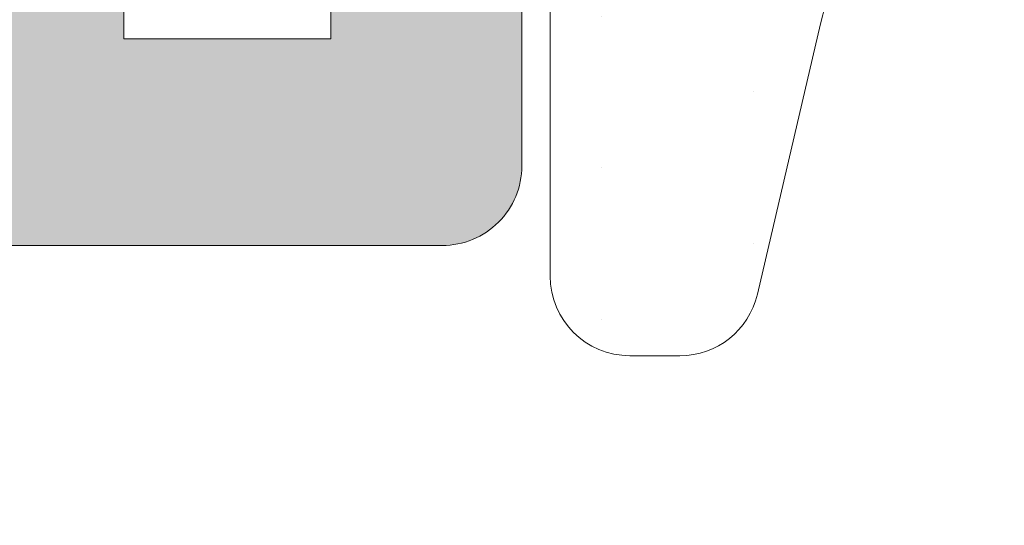
# Model space of a CAD drawing. Units: millimetres. Extents: x 0 to 4795, y -644 to 0.
# Drawn here: x 456 to 458, y -488 to -487 of the extents above; entities that cross this region are included whole.
import ezdxf

# ---------------------------------------------------------------- set-up
doc = ezdxf.new("R2010")
doc.units = ezdxf.units.MM
for name, color, linetype, lineweight in [('00_ANOTACIONES', 250, 'Continuous', 9), ('00_ICONOS', 7, 'Continuous', 5), ('juntas', 7, 'Continuous', 15), ('perfiles', 7, 'Continuous', 15), ('Sombreado perfiles', 250, 'Continuous', 15)]:
    doc.layers.add(name, color=color, linetype=linetype, lineweight=lineweight)
doc.styles.get("Standard").update_dxf_attribs({"font": 'arial.ttf'})
doc.dimstyles.new('ISO-25', dxfattribs={"dimtxt": 2.5, "dimasz": 2.5, "dimexe": 1.25, "dimexo": 0.625, "dimtad": 1, "dimtxsty": 'Standard', "dimcen": 2.5, "dimadec": 0, "dimazin": 0, "dimtfac": 1, "dimtmove": 0, "dimatfit": 3, "dimfxl": 1, "dimarcsym": 0})

# ---------------------------------------------------------------- blocks, each defined once
blk = doc.blocks.new('*D359')
at = {"layer": '00_ANOTACIONES', "color": 0, "lineweight": -2, "transparency": 16777216}
for p, q in [((455.4556869969192, -476.9720411163273), (486.8068163763278, -476.9720411163273)), ((485.5568163763278, -579.7485728675636), (485.5568163763278, -479.4720411163273)), ((487.8291281793918, -582.2485728675636), (484.3068163763278, -582.2485728675636))]:
    blk.add_line(p, q, dxfattribs=at)
at = {"layer": '00_ANOTACIONES', "color": 0, "transparency": 16777216}
for points in [[(485.1401497096612, -479.4720411163273), (485.9734830429945, -479.4720411163273), (485.5568163763278, -476.9720411163273)], [(485.1401497096612, -579.7485728675636), (485.9734830429945, -579.7485728675636), (485.5568163763278, -582.2485728675636)]]:
    blk.add_solid(points, dxfattribs=at)
at = {"layer": 'Defpoints', "color": 0, "transparency": 16777216}
for p in [(454.8306869969192, -476.9720411163273), (485.5568163763278, -476.9720411163273), (488.4541281793918, -582.2485728675636)]:
    blk.add_point(p, dxfattribs=at)
at = {"layer": '00_ANOTACIONES', "color": 0, "transparency": 16777216, "insert": (483.6818163763276, -534.0932696544241), "char_height": 2.5, "attachment_point": 5, "rotation": 90}
blk.add_mtext('H', dxfattribs=at)
blk = doc.blocks.new('COR-4552')
at = {"layer": 'Sombreado perfiles'}
h = blk.add_hatch(color=256, dxfattribs=at)
edge = h.paths.add_edge_path()
edge.add_arc((1729.783942396772, 366.0075779101501), 0.5859056814726679, 118.55676242707881, 152.3365877594501, ccw=False)
edge.add_line((1729.503862394626, 366.5222046292189), (1729.976540597101, 366.5222046292189))
edge.add_arc((1729.980293708548, 366.6471482731326), 0.1249999999999589, 268.2794418541369, 359.9999999999804)
edge.add_line((1730.105293708548, 366.6471482731326), (1730.105293708548, 366.8971482731326))
edge.add_arc((1729.980293708548, 366.8971482731326), 0.125, 0, 90)
edge.add_line((1729.980293708548, 367.0221482731326), (1723.155293708548, 367.0221482731326))
edge.add_line((1723.155293708548, 367.0221482731326), (1723.155293708548, 372.5221482731326))
edge.add_line((1723.155293708548, 372.5221482731326), (1729.980293708548, 372.5221482731326))
edge.add_arc((1729.980293708548, 372.6471482731326), 0.125, 270, 360)
edge.add_line((1730.105293708548, 372.6471482731326), (1730.105293708548, 372.8971482731326))
edge.add_arc((1729.980293708548, 372.8971482731326), 0.125, 0, 90)
edge.add_line((1729.980293708548, 373.0221482731326), (1729.355293708548, 373.0221482731326))
edge.add_line((1729.355293708548, 373.0221482731326), (1729.355293708548, 374.2721482731325))
edge.add_line((1729.355293708548, 374.2721482731325), (1730.507366302369, 374.2721482731325))
edge.add_line((1730.507366302369, 374.2721482731325), (1730.507366302369, 373.8971482731325))
edge.add_arc((1730.632366302369, 373.8971482731325), 0.125, 180, 270)
edge.add_line((1730.632366302369, 373.7721482731325), (1731.057366302369, 373.7721482731325))
edge.add_line((1731.057366302369, 373.7721482731325), (1731.057366302369, 373.9551609750248))
edge.add_line((1731.057366302369, 373.9551609750248), (1731.015947707486, 373.9662590540752))
edge.add_line((1731.015947707486, 373.9662590540752), (1731.015947707486, 373.9996124208536))
edge.add_arc((1730.988063830695, 373.9996124208537), 0.02788387679080984, 359.9999999997955, 480.0000000001037)
edge.add_line((1730.9741218923, 374.0237605665105), (1730.919355124858, 373.9921409585853))
edge.add_line((1730.919355124858, 373.9921409585853), (1730.807366302369, 374.0221482731325))
edge.add_line((1730.807366302369, 374.0221482731325), (1730.807366302369, 374.2721482731325))
edge.add_line((1730.807366302369, 374.2721482731325), (1734.557366302369, 374.2721482731325))
edge.add_line((1734.557366302369, 374.2721482731325), (1734.557366302369, 374.0221482731325))
edge.add_line((1734.557366302369, 374.0221482731325), (1734.44537747988, 373.9921409585853))
edge.add_line((1734.44537747988, 373.9921409585853), (1734.390610712439, 374.0237605665105))
edge.add_arc((1734.376668774043, 373.9996124208537), 0.02788387679080771, 59.99999999989634, 180.0000000002044)
edge.add_line((1734.348784897252, 373.9996124208536), (1734.348784897252, 373.9662590540751))
edge.add_line((1734.348784897252, 373.9662590540751), (1734.155293708548, 373.9144132463194))
edge.add_line((1734.155293708548, 373.9144132463194), (1734.155293708548, 373.1471482731325))
edge.add_arc((1734.280293708548, 373.1471482731325), 0.125, 180, 270)
edge.add_line((1734.280293708548, 373.0221482731325), (1734.792793708548, 373.0221482731325))
edge.add_arc((1734.792793708548, 373.1471482731325), 0.125, 270, 360)
edge.add_line((1734.917793708548, 373.1471482731325), (1734.917793708548, 373.3221482731325))
edge.add_line((1734.917793708548, 373.3221482731325), (1734.480293708548, 373.3221482731325))
edge.add_line((1734.480293708548, 373.3221482731325), (1734.480293708548, 373.6471482731325))
edge.add_line((1734.480293708548, 373.6471482731325), (1734.74218481596, 373.6471482731325))
edge.add_line((1734.74218481596, 373.6471482731325), (1735.139113126746, 374.3346482732119))
edge.add_arc((1735.247366302173, 374.2721482731322), 0.1250000000001372, 89.99999999997402, 149.9999999579011, ccw=False)
edge.add_line((1735.247366302173, 374.3971482731324), (1735.789268303904, 374.3971482731325))
edge.add_arc((1735.789268303904, 374.2721482731324), 0.1250000000001137, 30.000000042029512, 90, ccw=False)
edge.add_line((1735.897521479331, 374.3346482732119), (1736.055293708548, 374.0613787566472))
edge.add_line((1736.055293708548, 374.0613787566472), (1736.055293708548, 373.6471482731325))
edge.add_line((1736.055293708548, 373.6471482731325), (1736.294449790117, 373.6471482731325))
edge.add_line((1736.294449790117, 373.6471482731325), (1736.405293708548, 373.4551609750248))
edge.add_line((1736.405293708548, 373.4551609750248), (1736.405293708548, 373.3221482731325))
edge.add_line((1736.405293708548, 373.3221482731325), (1735.792793708548, 373.3221482731325))
edge.add_line((1735.792793708548, 373.3221482731325), (1735.792793708548, 373.1471482731325))
edge.add_arc((1735.917793708548, 373.1471482731325), 0.125, 180, 270)
edge.add_line((1735.917793708548, 373.0221482731325), (1736.655293708548, 373.0221482731325))
edge.add_arc((1736.655293708548, 373.1471482731325), 0.125, 270, 360)
edge.add_line((1736.780293708548, 373.1471482731325), (1736.780293708548, 373.5221482731325))
edge.add_arc((1736.655293708548, 373.5221482731326), 0.125, 359.9999999999577, 389.9999999998313)
edge.add_line((1736.763546884021, 373.5846482731323), (1736.114027831183, 374.7096482731325))
edge.add_arc((1736.00577465571, 374.6471482731325), 0.124999999999975, 29.99999999999534, 89.99999999998697)
edge.add_line((1736.00577465571, 374.7721482731325), (1717.811359725726, 374.7721482731326))
edge.add_arc((1717.811359725726, 374.6971482731328), 0.07499999999984652, 89.99999999995657, 135.0000000000153)
edge.add_line((1717.758326717137, 374.7501812817217), (1717.427260699959, 374.4191152645441))
edge.add_arc((1717.480293708548, 374.3660822559552), 0.07499999999993329, 135.0000000001343, 180.0000000001031)
edge.add_line((1717.405293708548, 374.3660822559551), (1717.405293708548, 374.0739249684294))
edge.add_arc((1717.530293708548, 374.0739249684296), 0.125, 180.0000000000912, 225.0000000002856)
edge.add_line((1717.4419053609, 373.9855366207809), (1717.618682056197, 373.8087599254844))
edge.add_arc((1717.707070403845, 373.8971482731328), 0.125000000000006, 225.0000000000115, 270.000000000013)
edge.add_line((1717.707070403845, 373.7721482731328), (1717.905293708548, 373.7721482731328))
edge.add_line((1717.905293708548, 373.7721482731328), (1717.905293708548, 374.3668181872428))
edge.add_line((1717.905293708548, 374.3668181872428), (1717.935623794438, 374.3971482731328))
edge.add_line((1717.935623794438, 374.3971482731328), (1718.655293708548, 374.3971482731326))
edge.add_line((1718.655293708548, 374.3971482731326), (1718.655293708548, 370.2721482731328))
edge.add_line((1718.655293708548, 370.2721482731328), (1717.905293708548, 370.2721482731328))
edge.add_line((1717.905293708548, 370.2721482731328), (1717.905293708548, 370.7721482731328))
edge.add_line((1717.905293708548, 370.7721482731328), (1717.707070403845, 370.7721482731328))
edge.add_arc((1717.707070403845, 370.6471482731327), 0.1250000000000107, 89.99999999998697, 134.9999999999862)
edge.add_line((1717.618682056197, 370.7355366207811), (1717.4419053609, 370.5587599254844))
edge.add_arc((1717.530293708548, 370.4703715778361), 0.1250000000000035, 135.0000000000092, 180.000000000013)
edge.add_line((1717.405293708548, 370.4703715778361), (1717.405293708548, 370.0221482731328))
edge.add_arc((1717.530293708548, 370.0221482731328), 0.125, 180, 270)
edge.add_line((1717.530293708548, 369.8971482731328), (1718.655293708548, 369.8971482731328))
edge.add_line((1718.655293708548, 369.8971482731328), (1718.655293708548, 366.515804968074))
edge.add_arc((1717.152744505463, 365.1106322784699), 2.057222495332033, 34.62663192272879, 43.08194211025159, ccw=False)
edge.add_arc((1718.419044561998, 366.0186960983622), 0.5000000000001535, -38.19422697426228, 31.45361837406898, ccw=False)
edge.add_arc((1718.910244061354, 365.6322403417319), 0.1249999999998783, 141.805773025794, 181.6237487513054)
edge.add_line((1718.785294254376, 365.6286983456555), (1718.78994762407, 365.4645429845357))
edge.add_line((1718.78994762407, 365.4645429845357), (1718.790031291163, 365.4619799633568))
edge.add_arc((1718.864953762166, 365.465389265165), 0.07500000000011918, 182.6054125468179, 288.2514152281979)
edge.add_line((1718.888442806991, 365.3941624108667), (1719.555053070529, 365.9102342834371))
edge.add_arc((1719.532767158766, 365.9390210054096), 0.03640518129373028, 307.7460802756638, 452.0000000000864)
edge.add_line((1719.531496636261, 365.9754040096506), (1719.492624872725, 365.9740465777561))
edge.add_arc((1719.490879897893, 366.0240161191054), 0.04999999999823357, 218.8239762307712, 271.99999999571395, ccw=False)
edge.add_line((1719.451926113622, 365.9926696250312), (1719.121357416042, 366.4034620314102))
edge.add_arc((1719.17978809245, 366.4504817725234), 0.07499999999950975, 197.0000000001299, 218.8239762313798, ccw=False)
edge.add_line((1719.108065235754, 366.4285538946692), (1719.082860214597, 366.5222046292207))
edge.add_arc((1719.157860214597, 366.5222046292207), 0.07500000000004547, 0, 180, ccw=False)
edge.add_line((1719.232860214597, 366.5222046292207), (1720.357860214597, 366.5222046292207))
edge.add_arc((1720.357860214596, 366.4722046292205), 0.0500000000001819, 0, 89.99999999986971, ccw=False)
edge.add_line((1720.407860214597, 366.4722046292205), (1720.407860214596, 366.4552324434277))
edge.add_arc((1720.332860214596, 366.4552324434277), 0.07500000000027285, 328.61986806503967, 359.9999999999729, ccw=False)
edge.add_line((1720.396890070564, 366.4161789218857), (1720.141331834177, 365.9971806748391))
edge.add_arc((1720.139784299381, 365.9472046292186), 0.04999999999811145, 88.2263725000367, 270)
edge.add_line((1720.139784299381, 365.8972046292205), (1720.449426756522, 365.8972046292208))
edge.add_arc((1720.449426756522, 366.0222046292209), 0.125000000000103, 270.000000000013, 328.6198682310472)
edge.add_line((1720.556143183323, 365.9571154269603), (1720.781979297507, 366.3273830337417))
edge.add_arc((1720.995412151109, 366.1972046292207), 0.2500000000000962, 90.00000000001302, 148.6198682310917, ccw=False)
edge.add_line((1720.995412151109, 366.4472046292208), (1727.115175265987, 366.4472046292208))
edge.add_arc((1727.115175265987, 366.1972046292207), 0.2500000000000888, 31.380131768908313, 89.99999999998698, ccw=False)
edge.add_line((1727.328608119588, 366.3273830337417), (1727.554444233773, 365.9571154269603))
edge.add_arc((1727.661160660574, 366.0222046292208), 0.1250000000000135, 211.380131768933, 269.9999999999609)
edge.add_line((1727.661160660573, 365.8972046292208), (1727.970803117715, 365.8972046292205))
edge.add_arc((1727.970803117715, 365.9472046292186), 0.04999999999811067, 270, 451.7736274999633)
edge.add_line((1727.969255582919, 365.9971806748391), (1727.713697346532, 366.4161789218857))
edge.add_arc((1727.7777272025, 366.4552324434277), 0.07500000000027064, 180.0000000000271, 211.3801319349603, ccw=False)
edge.add_line((1727.7027272025, 366.4552324434277), (1727.702727202499, 366.4722046292205))
edge.add_arc((1727.752727202499, 366.4722046292205), 0.05000000000006821, 90, 180, ccw=False)
edge.add_line((1727.752727202499, 366.5222046292206), (1728.877727202499, 366.5222046292207))
edge.add_arc((1728.9527272025, 366.5222046292207), 0.07500000000004547, 0, 180, ccw=False)
edge.add_line((1729.0277272025, 366.5222046292207), (1729.002522181343, 366.4285538946692))
edge.add_arc((1728.930799324645, 366.4504817725231), 0.07499999999974899, 321.17602376894797, 343.00000000016433, ccw=False)
edge.add_line((1728.989230001055, 366.4034620314101), (1728.658661303475, 365.9926696250312))
edge.add_arc((1728.619707519203, 366.0240161191054), 0.04999999999823571, 268.0000000042857, 321.1760237692351, ccw=False)
edge.add_line((1728.617962544371, 365.9740465777561), (1728.579090780835, 365.9754040096506))
edge.add_arc((1728.577820258331, 365.9390210054096), 0.03640518129376374, 88.0000000000948, 232.2539197241537)
edge.add_line((1728.555534346568, 365.9102342834371), (1729.222144610105, 365.3941624108667))
edge.add_arc((1729.24563365493, 365.4653892651651), 0.0750000000001171, 251.7485847718931, 357.3945874531549)
edge.add_line((1729.320556125933, 365.4619799633568), (1729.320639793026, 365.4645429845357))
edge.add_line((1729.320639793026, 365.4645429845357), (1729.32529316272, 365.6286983456554))
edge.add_arc((1729.200343355742, 365.6322403417315), 0.1250000000002936, 358.3762512488531, 398.194226974384)
edge.add_arc((1729.691542855098, 366.0186960983621), 0.5000000000000717, 148.5463816259024, 218.1942269742449, ccw=False)
h.paths.add_polyline_path([(1722.655293708548, 367.0221482731326), (1719.155293708548, 367.0221482731326), (1719.155293708548, 374.2721482731326), (1722.655293708548, 374.2721482731326)], flags=16)
h.paths.add_polyline_path([(1728.855293708548, 373.0221482731326), (1723.155293708548, 373.0221482731326), (1723.155293708548, 374.2721482731326), (1728.855293708548, 374.2721482731326)], flags=16)
edge = h.paths.add_edge_path()
edge.add_arc((1711.929812761385, 362.2472046292187), 0.1249999999996838, 210.0000000000066, 270.0000000000041, ccw=False)
edge.add_line((1711.821559585912, 362.1847046292188), (1711.172040533075, 363.3097046292229))
edge.add_arc((1711.280293708548, 363.372204629223), 0.1250000000000705, 180.000000000044, 210.0000000000321, ccw=False)
edge.add_line((1711.155293708548, 363.3722046292229), (1711.155293708547, 363.7472046292185))
edge.add_arc((1711.280293708547, 363.747204629219), 0.125, 90, 180.0000000002084, ccw=False)
edge.add_line((1711.280293708547, 363.872204629219), (1711.667793708547, 363.872204629219))
edge.add_arc((1711.667793708547, 363.747204629219), 0.125, 0, 90, ccw=False)
edge.add_line((1711.792793708547, 363.747204629219), (1711.792793708547, 363.5722046292188))
edge.add_line((1711.792793708547, 363.5722046292188), (1711.530293708547, 363.5722046292188))
edge.add_line((1711.530293708547, 363.5722046292188), (1711.530293708547, 363.4391919273265))
edge.add_line((1711.530293708547, 363.4391919273265), (1712.038065937766, 362.5597046291387))
edge.add_arc((1712.146319113192, 362.6222046292174), 0.1249999999983901, 210.0000000421156, 269.9999999998942)
edge.add_line((1712.146319113192, 362.497204629219), (1712.364268305622, 362.4972046292185))
edge.add_arc((1712.364268305622, 362.6222046292162), 0.1249999999977902, 269.9999999999006, 330.0000000419526)
edge.add_line((1712.472521481139, 362.5597046292966), (1712.980293708547, 363.4391919273265))
edge.add_line((1712.980293708547, 363.4391919273265), (1712.980293708547, 363.5722046292188))
edge.add_line((1712.980293708547, 363.5722046292188), (1712.667793708547, 363.5722046292188))
edge.add_line((1712.667793708547, 363.5722046292188), (1712.667793708547, 363.747204629219))
edge.add_arc((1712.792793708547, 363.747204629219), 0.125, 90, 180, ccw=False)
edge.add_line((1712.792793708547, 363.872204629219), (1713.180293708548, 363.872204629219))
edge.add_arc((1713.180293708548, 363.747204629219), 0.125, 0, 90, ccw=False)
edge.add_line((1713.305293708548, 363.747204629219), (1713.305293708548, 363.3856020889227))
edge.add_arc((1713.180293708548, 363.3856020889226), 0.1249999999999876, -29.999999957729074, 5.5422333389287814e-11, ccw=False)
edge.add_line((1713.288546884067, 363.3231020890024), (1713.172558681779, 363.122204629219))
edge.add_line((1713.172558681779, 363.122204629219), (1713.278221114727, 363.122204629219))
edge.add_line((1713.278221114727, 363.122204629219), (1713.278221114727, 362.939191927327))
edge.add_line((1713.278221114727, 362.939191927327), (1713.236802519844, 362.9280938482764))
edge.add_line((1713.236802519844, 362.9280938482764), (1713.236802519844, 362.8947404815012))
edge.add_arc((1713.208918643053, 362.8947404815012), 0.02788387679084003, 240.0000000000085, 359.9999999999708, ccw=False)
edge.add_line((1713.194976704658, 362.8705923358443), (1713.14020993722, 362.9022119437673))
edge.add_line((1713.14020993722, 362.9022119437673), (1713.028221114727, 362.872204629219))
edge.add_line((1713.028221114727, 362.872204629219), (1713.028221114727, 362.622204629219))
edge.add_line((1713.028221114727, 362.622204629219), (1716.778221114727, 362.622204629219))
edge.add_line((1716.778221114727, 362.622204629219), (1716.778221114727, 362.872204629219))
edge.add_line((1716.778221114727, 362.872204629219), (1716.666232292235, 362.9022119437674))
edge.add_line((1716.666232292234, 362.9022119437674), (1716.611465524796, 362.8705923358444))
edge.add_arc((1716.597523586401, 362.8947404815012), 0.02788387679084533, 180.0000000007446, 299.99999999997476, ccw=False)
edge.add_line((1716.56963970961, 362.8947404815009), (1716.56963970961, 362.9280938482765))
edge.add_line((1716.56963970961, 362.9280938482765), (1716.528221114727, 362.9391919273269))
edge.add_line((1716.528221114727, 362.939191927327), (1716.528221114727, 363.122204629219))
edge.add_line((1716.528221114727, 363.122204629219), (1716.953221114727, 363.1222046292224))
edge.add_arc((1716.953221114727, 362.9972046292223), 0.125, 0, 90, ccw=False)
edge.add_line((1717.078221114727, 362.9972046292223), (1717.078221114727, 362.622204629219))
edge.add_line((1717.078221114727, 362.622204629219), (1718.250643904366, 362.6222046292224))
edge.add_arc((1718.250643904366, 362.7472046292225), 0.1250000000001243, 269.9999999999943, 306.9359139098688)
edge.add_line((1718.325759074673, 362.6472911106691), (1718.744584846146, 362.9621651097903))
edge.add_line((1718.744584846146, 362.9621651097904), (1719.111694085373, 363.9125032272024))
edge.add_line((1719.111694085373, 363.9125032272024), (1718.95997305785, 364.4291336461795))
edge.add_arc((1719.079908132571, 364.4643554838887), 0.1250000000000349, 72.99999999995498, 196.3661530434249, ccw=False)
edge.add_line((1719.116454595661, 364.583893578384), (1719.228096522794, 364.5497612159224))
edge.add_arc((1719.20616864494, 364.4780383592257), 0.07499999999947148, 16.36615304360481, 72.99999999989228, ccw=False)
edge.add_line((1719.278129689772, 364.4991714618512), (1719.586415007193, 363.4494186668661))
edge.add_arc((1719.538440977303, 363.4353299317818), 0.05000000000127235, -127.7633852107212, 16.36615304369718, ccw=False)
edge.add_line((1719.507820878249, 363.3958026053599), (1719.216764390272, 363.0095576001914))
edge.add_arc((1719.180811968183, 362.9106662942748), 0.1052238900629509, 70.02101433023245, 159.6605520826314)
edge.add_line((1719.082148803605, 362.9472401509962), (1719.082148803605, 362.8722401509957))
edge.add_arc((1719.157148803604, 362.8722401509957), 0.07499999999939533, 179.9999999999919, 359.9728633605317)
edge.add_line((1719.232148795192, 362.872204629219), (1720.357860214598, 362.872204629219))
edge.add_arc((1720.357860214598, 362.9222046292191), 0.0500000000001819, 270, 360)
edge.add_line((1720.407860214598, 362.9222046292191), (1720.407860214598, 362.939176815012))
edge.add_arc((1720.332860214598, 362.939176815012), 0.0750000000001414, 2.714073328177084e-12, 31.38013193499179)
edge.add_line((1720.396890070565, 362.978230336554), (1720.141331834179, 363.3972285836007))
edge.add_arc((1720.139784299382, 363.4472046292221), 0.04999999999911315, 89.99999999998369, 271.7736275004655, ccw=False)
edge.add_line((1720.139784299382, 363.4972046292213), (1720.491531894558, 363.4972046292211))
edge.add_arc((1720.491531894558, 363.4472046292208), 0.05000000000023164, 31.380131935010183, 89.99999999997561, ccw=False)
edge.add_line((1720.534218465203, 363.4732403102489), (1720.873468311514, 362.9170262240792))
edge.add_arc((1721.086901164737, 363.0472046292189), 0.2499999999999317, 211.3801319350054, 270.0000000000049)
edge.add_line((1721.086901164737, 362.797204629219), (1727.023686252359, 362.797204629219))
edge.add_arc((1727.023686252359, 363.0472046292189), 0.2499999999998899, 269.9999999999902, 328.6198680650004)
edge.add_line((1727.237119105583, 362.9170262240792), (1727.576368951893, 363.473240310249))
edge.add_arc((1727.619055522538, 363.4472046292209), 0.05000000000020684, 90.00000000000807, 148.6198680650057, ccw=False)
edge.add_line((1727.619055522538, 363.4972046292211), (1727.970803117714, 363.4972046292213))
edge.add_arc((1727.970803117714, 363.4472046292221), 0.04999999999917293, -91.77362750057762, 90.00000000013029, ccw=False)
edge.add_line((1727.969255582917, 363.3972285836006), (1727.713697346531, 362.978230336554))
edge.add_arc((1727.777727202498, 362.939176815012), 0.07500000000010588, 148.619868065001, 179.999999999962)
edge.add_line((1727.702727202498, 362.939176815012), (1727.702727202498, 362.9222046292192))
edge.add_arc((1727.752727202498, 362.9222046292191), 0.05000000000012506, 179.9999999998697, 270.0000000000651)
edge.add_line((1727.752727202498, 362.8722046292189), (1728.878438621901, 362.8722046292211))
edge.add_arc((1728.95343861349, 362.8722401509957), 0.07500000000124275, 180.0271366378175, 376.999999999927)
edge.add_line((1729.025161470188, 362.8941680288501), (1729.006125260063, 362.9564326665844))
edge.add_arc((1728.928649888099, 362.9379172135735), 0.07965711054954014, 13.44073358574665, 115.9259839855945)
edge.add_line((1728.893823026822, 363.009557600191), (1728.602766538846, 363.3958026053602))
edge.add_arc((1728.572146439792, 363.4353299317823), 0.05000000000208983, 163.633846956399, 307.76338521146386, ccw=False)
edge.add_line((1728.524172409901, 363.4494186668668), (1728.83245772732, 364.4991714618498))
edge.add_arc((1728.904418772154, 364.4780383592238), 0.07500000000099123, 107.00000000001401, 163.6338469564109, ccw=False)
edge.add_line((1728.882490894299, 364.549761215922), (1728.994132821434, 364.5838935783847))
edge.add_arc((1729.030679284525, 364.4643554838893), 0.1249999999999948, -16.366153043721, 107.0000000000486, ccw=False)
edge.add_line((1729.150614359246, 364.4291336461795), (1728.998893331719, 363.9125032272016))
edge.add_line((1728.998893331719, 363.9125032272017), (1729.366002570946, 362.9621651097965))
edge.add_line((1729.366002570946, 362.9621651097965), (1729.784828342423, 362.6472911106692))
edge.add_arc((1729.85994351273, 362.7472046292222), 0.1249999999998481, 233.0640860900451, 270.000000000013)
edge.add_line((1729.85994351273, 362.6222046292223), (1730.507366302368, 362.622204629219))
edge.add_line((1730.507366302368, 362.622204629219), (1730.507366302368, 362.997204629219))
edge.add_arc((1730.632366302368, 362.997204629219), 0.125, 90, 180, ccw=False)
edge.add_line((1730.632366302368, 363.122204629219), (1731.057366302367, 363.122204629219))
edge.add_line((1731.057366302367, 363.122204629219), (1731.057366302367, 362.939191927327))
edge.add_line((1731.057366302367, 362.939191927327), (1731.015947707487, 362.9280938482772))
edge.add_line((1731.015947707487, 362.9280938482772), (1731.015947707486, 362.8947404815008))
edge.add_arc((1730.988063830695, 362.8947404815011), 0.02788387679081339, 239.9999999999136, 359.9999999993649, ccw=False)
edge.add_line((1730.9741218923, 362.8705923358442), (1730.919355124861, 362.9022119437677))
edge.add_line((1730.919355124861, 362.9022119437677), (1730.807366302367, 362.872204629219))
edge.add_line((1730.807366302367, 362.872204629219), (1730.807366302367, 362.622204629219))
edge.add_line((1730.807366302367, 362.622204629219), (1734.557366302367, 362.622204629219))
edge.add_line((1734.557366302367, 362.622204629219), (1734.557366302367, 362.872204629219))
edge.add_line((1734.557366302367, 362.872204629219), (1734.445377479876, 362.9022119437669))
edge.add_line((1734.445377479876, 362.9022119437668), (1734.390610712439, 362.8705923358442))
edge.add_arc((1734.376668774043, 362.8947404815011), 0.02788387679084533, 180.0000000007446, 299.99999999997476, ccw=False)
edge.add_line((1734.348784897252, 362.8947404815008), (1734.348784897252, 362.9280938482758))
edge.add_line((1734.348784897252, 362.9280938482758), (1734.155293708547, 362.9799396560319))
edge.add_line((1734.155293708547, 362.9799396560319), (1734.155293708547, 363.747204629219))
edge.add_arc((1734.280293708547, 363.747204629219), 0.125, 90, 180, ccw=False)
edge.add_line((1734.280293708547, 363.872204629219), (1734.792793708547, 363.872204629219))
edge.add_arc((1734.792793708547, 363.747204629219), 0.125, 0, 90, ccw=False)
edge.add_line((1734.917793708547, 363.747204629219), (1734.917793708547, 363.5722046292188))
edge.add_line((1734.917793708547, 363.5722046292188), (1734.480293708547, 363.5722046292188))
edge.add_line((1734.480293708547, 363.5722046292188), (1734.480293708547, 363.247204629219))
edge.add_line((1734.480293708547, 363.247204629219), (1734.742184815961, 363.247204629219))
edge.add_line((1734.742184815961, 363.247204629219), (1735.139113126746, 362.5597046291433))
edge.add_arc((1735.247366302173, 362.6222046292224), 0.1249999999999201, 210.0000000418875, 270.0000000000065)
edge.add_line((1735.247366302173, 362.4972046292224), (1735.789268303903, 362.4972046292223))
edge.add_arc((1735.789268303904, 362.6222046292223), 0.1249999999999432, 269.9999999996873, 329.9999999581059)
edge.add_line((1735.897521479331, 362.5597046291432), (1736.055293708548, 362.8329741457045))
edge.add_line((1736.055293708548, 362.8329741457045), (1736.055293708548, 363.247204629219))
edge.add_line((1736.055293708548, 363.247204629219), (1736.294449790115, 363.247204629219))
edge.add_line((1736.294449790115, 363.247204629219), (1736.405293708547, 363.4391919273265))
edge.add_line((1736.405293708547, 363.4391919273265), (1736.405293708547, 363.5722046292188))
edge.add_line((1736.405293708547, 363.5722046292188), (1735.792793708547, 363.5722046292188))
edge.add_line((1735.792793708547, 363.5722046292188), (1735.792793708547, 363.747204629219))
edge.add_arc((1735.917793708547, 363.747204629219), 0.125, 90, 180, ccw=False)
edge.add_line((1735.917793708547, 363.872204629219), (1736.655293708547, 363.872204629219))
edge.add_arc((1736.655293708547, 363.747204629219), 0.125, 0, 90, ccw=False)
edge.add_line((1736.780293708547, 363.747204629219), (1736.780293708548, 363.3722046292222))
edge.add_arc((1736.655293708548, 363.372204629222), 0.1249999999999503, -29.999999999838508, 9.941913958755322e-11, ccw=False)
edge.add_line((1736.763546884021, 363.3097046292223), (1736.114027831183, 362.1847046292191))
edge.add_arc((1736.00577465571, 362.2472046292189), 0.1249999999998651, 270, 330.0000000000658, ccw=False)
edge.add_line((1736.00577465571, 362.122204629219), (1711.929812761385, 362.122204629219))
at = {"layer": 'perfiles'}
blk.add_lwpolyline([(1734.155293708548, 373.9144132463194), (1734.155293708548, 373.1471482731325, 0.4142135623730951), (1734.280293708548, 373.0221482731325), (1734.792793708548, 373.0221482731325, 0.4142135623730951), (1734.917793708548, 373.1471482731325), (1734.917793708548, 373.3221482731325), (1734.480293708548, 373.3221482731325), (1734.480293708548, 373.6471482731325), (1734.74218481596, 373.6471482731325), (1735.139113126746, 374.3346482732117, -0.2679491922345899)], format="xyb", dxfattribs=at)
blk = doc.blocks.new('305090')
at = {"layer": 'juntas'}
h = blk.add_hatch(dxfattribs=at)
h.set_pattern_fill('DOTS', color=256, scale=0.15, angle=89.99999999999999, style=0)
h.set_pattern_definition([(90, (0, 0), (-0.2381249999999999, 0.1190625000000001), [0, -0.238125])])
h.paths.add_polyline_path([(-2342.6396880814, 701.5772706050407, 0.4142135623730951), (-2342.7146880814, 701.5022706050407), (-2342.7146880814, 701.3399969311281, -0.4142135623730949), (-2342.9021880814, 701.152496931128), (-2342.999034669961, 701.152496931128, -0.4142135623730951), (-2343.074034669961, 701.2274969311279), (-2343.074034669961, 701.414996931128), (-2343.163790685658, 701.414996931128, 0.3234581897289757), (-2343.282466748324, 701.329252403997), (-2343.5021880814, 700.664996931128), (-2343.247901363012, 700.2160683989431, 0.2701552876200394), (-2343.117384804182, 700.1399969311279), (-2343.074034669961, 700.1399969311279), (-2343.074034669961, 700.3524969311279, -0.4142135623730951), (-2342.999034669961, 700.4274969311281), (-2342.9021880814, 700.4274969311281, -0.4142135623730951), (-2342.7146880814, 700.2399969311281), (-2342.7146880814, 699.6022706050406, 0.414213562373095), (-2342.5896880814, 699.4772706050406), (-2342.511074244798, 699.4772706050406, 0.348641253951848), (-2342.389335833896, 699.5739023250236), (-2342.290364194301, 699.998624942024, -0.07919870123731894), (-2342.201249690323, 700.2172774966683), (-2342.131558993722, 700.4594648591296, 0.07919870123704008), (-2342.072149324403, 700.605233228892), (-2342.013154200066, 700.8584023559409, 0.1136934896644093), (-2342.08414380778, 701.1263133904664, -0.6207752549605046), (-2341.914453525565, 701.2422225103246), (-2341.533462134695, 701.184865814865, 0.314616824765198), (-2341.362708959222, 701.2473658148647), (-2341.325208959222, 701.3123177201485, 0.4709885519816945), (-2341.370962134695, 701.4697573524246), (-2341.751953525565, 701.5503732905916, 0.002885437808902476), (-2341.951953525564, 701.5772706050407)])
h.paths.add_polyline_path([(-2342.198063152261, 701.2999696337556, 0.0920845272109695), (-2342.225708607578, 701.2034078403901, 0.1749626441772073), (-2342.230108782172, 701.1494166382547, -0.01883277003774839), (-2342.218861452424, 701.0434426006234, -0.1751869615828197), (-2342.212862847216, 700.9928055220947), (-2342.291278464026, 700.6562961329232, -0.07919870123717695), (-2342.323953782151, 700.5761235295538), (-2342.393644478753, 700.3339361670925, 0.03178262957698353), (-2342.450993488973, 700.2241898239644, -0.810152865987456), (-2342.522765018207, 700.2394119225042), (-2342.522765018207, 701.2611240909115, -0.414213562373095), (-2342.447765018208, 701.3361240909114), (-2342.220436754687, 701.3361240909114, -0.5571573566722836)], flags=16)
h.paths.add_polyline_path([(-2342.702188081401, 700.789996931128, -1), (-2343.102188081401, 700.789996931128, -1)], flags=16)
blk.add_lwpolyline([(-2342.013154200066, 700.8584023559409), (-2342.072149324403, 700.6052332288926, -0.07919870123736986), (-2342.131558993722, 700.4594648591296), (-2342.201249690323, 700.2172774966683, 0.07919870123743655), (-2342.290364194301, 699.9986249420236), (-2342.389335833896, 699.5739023250236, -0.3486412539521057), (-2342.511074244798, 699.4772706050406), (-2342.5896880814, 699.4772706050406, -0.4142135623730284), (-2342.7146880814, 699.6022706050406), (-2342.7146880814, 700.2399969311281, 0.4142135623730728), (-2342.9021880814, 700.4274969311281), (-2342.999034669961, 700.4274969311281, 0.4142135623731505), (-2343.074034669961, 700.352496931128), (-2343.074034669961, 700.1399969311279), (-2343.117384804182, 700.1399969311279, -0.2701552876199512), (-2343.247901363012, 700.2160683989431), (-2343.5021880814, 700.664996931128), (-2343.282466748324, 701.3292524039969, -0.3234581897289752)], format="xyb", dxfattribs=at)

msp = doc.modelspace()

# ---------------------------------------------------------------- block references
at = {"xscale": 0.8, "yscale": 0.8, "zscale": 0.8}
msp.add_blockref('305090', (2331.116846613148, -1047.212372180999), dxfattribs=at)
at = {"layer": '00_ICONOS', "xscale": 0.8, "yscale": 0.8, "zscale": 0.8, "rotation": 90.00000000000001}
msp.add_blockref('COR-4552', (755.3270934907989, -1874.816276083166), dxfattribs=at)

# ---------------------------------------------------------------- dimensions: what is measured, and where the dimension line sits
at = {"layer": '00_ANOTACIONES'}
dim = msp.add_linear_dim(base=(485.5568163763278, -476.9720411163273), p1=(488.4541281793915, -582.2485728675633), p2=(454.830686996919, -476.9720411163271), angle=90, text='H', dimstyle='ISO-25', dxfattribs=at)
dim.commit()
dim.dimension.update_dxf_attribs({"geometry": '*D359', "text_midpoint": (485.5568163763276, -534.0932696544241), "dimtype": 160})

doc.saveas('drawing.dxf')
